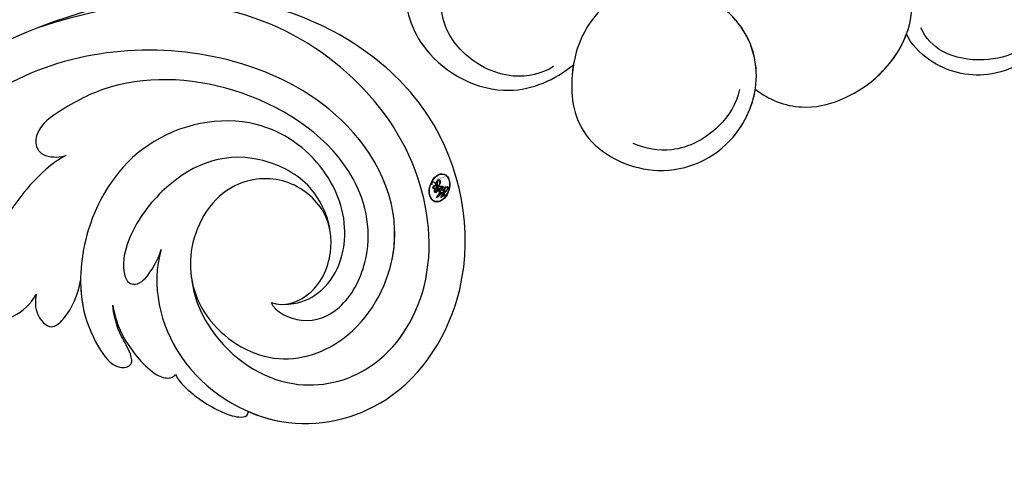
# Model space of a CAD drawing. Units: centimetres. Extents: x 0 to 8786, y 0 to 2748.
# Drawn here: x 7213 to 7273, y 2339 to 2367 of the extents above; entities that cross this region are included whole.
import ezdxf
from ezdxf import colors
from ezdxf.entities.mleader import LeaderData, LeaderLine
from ezdxf.enums import TextEntityAlignment as Align
from ezdxf.math import Vec2, Vec3

# ---------------------------------------------------------------- set-up
doc = ezdxf.new("R2010")
doc.units = ezdxf.units.CM
for name, color, linetype in [('A-02.平面文字', 4, 'Continuous'), ('H-08.木作(細線)', 252, 'Continuous'), ('飾花內部線', 8, 'Continuous')]:
    doc.layers.add(name, color=color, linetype=linetype)
doc.layers.add('H&K Linear', color=63, linetype='Continuous', lineweight=9)
doc.styles.get("Standard").update_dxf_attribs({"font": 'arial.ttf'})

# ---------------------------------------------------------------- blocks, each defined once
blk = doc.blocks.new('_TagCircle')
at = {"color": 0, "linetype": 'ByBlock', "lineweight": -2, "transparency": 16777216}
blk.add_circle((0, 0), 4, dxfattribs=at)
at = {"layer": 'H&K Linear', "color": 0, "transparency": 16777216}
blk.add_attdef('TAGNUMBER', text='', height=3, dxfattribs=at).set_placement((0, -1.5), align=Align.CENTER)
blk = doc.blocks.new('_DotSmall')
at = {"color": 0, "linetype": 'ByBlock', "const_width": 0.5}
blk.add_lwpolyline([(-0.0625, 0, 1), (0.0625, 0, 1)], format="xyb", close=True, dxfattribs=at)
blk = doc.blocks.new('SE-21078')
at = {"layer": 'H-08.木作(細線)'}
for points, knots in [([(-91.94, 74.238), (-92.532, 73.999), (-94.392, 72.904), (-96.185, 69.328), (-94.565, 63.985), (-91.184, 62.66), (-89.722, 62.511)], [13.718151, 13.718151, 13.718151, 13.718151, 15.505232, 19.728936, 25.342273, 29.424198, 29.424198, 29.424198, 29.424198]), ([(-91.94, 74.238), (-92.532, 73.999), (-94.392, 72.904), (-96.185, 69.328), (-94.565, 63.985), (-91.184, 62.66), (-89.722, 62.511)], [13.718151, 13.718151, 13.718151, 13.718151, 15.505232, 19.728936, 25.342273, 29.424198, 29.424198, 29.424198, 29.424198]), ([(-91.94, 74.238), (-92.532, 73.999), (-94.392, 72.904), (-96.185, 69.328), (-94.565, 63.985), (-91.184, 62.66), (-89.722, 62.511)], [13.718151, 13.718151, 13.718151, 13.718151, 15.505232, 19.728936, 25.342273, 29.424198, 29.424198, 29.424198, 29.424198]), ([(-90.662, 63.303), (-91.459, 63.481), (-93.371, 64.651), (-94.35, 68.072), (-93.601, 70.128), (-92.87, 70.923)], [0, 0, 0, 0, 2.545353, 6.102753, 9.175856, 9.175856, 9.175856, 9.175856]), ([(-81.489, 59.938), (-81.677, 60.998), (-82.62, 62.864), (-86.495, 64.259), (-90.407, 62.484), (-93.023, 58.79), (-91.002, 53.444), (-86.186, 51.76), (-81.663, 53.763), (-80.547, 56.653), (-80.697, 58.237)], [0, 0, 0, 0, 2.832913, 6.381352, 10.863014, 15.104143, 19.579251, 24.60019, 28.638887, 33.202325, 33.202325, 33.202325, 33.202325]), ([(-81.735, 60.868), (-81.966, 61.497), (-82.938, 62.978), (-86.495, 64.259), (-90.407, 62.484), (-93.023, 58.79), (-91.002, 53.444), (-86.186, 51.76), (-81.852, 53.679), (-80.702, 56.277), (-80.675, 57.647)], [0.889409, 0.889409, 0.889409, 0.889409, 2.832913, 6.381352, 10.863014, 15.104143, 19.579251, 24.60019, 28.638887, 32.632543, 32.632543, 32.632543, 32.632543]), ([(-89.722, 62.511), (-89.888, 62.393), (-91.174, 61.4), (-93.023, 58.79), (-91.002, 53.444), (-86.477, 51.862), (-83.723, 52.871), (-82.847, 53.511)], [10.254152, 10.254152, 10.254152, 10.254152, 10.863014, 15.104143, 19.579251, 24.60019, 27.820471, 27.820471, 27.820471, 27.820471]), ([(-82.847, 53.511), (-82.723, 52.47), (-81.637, 49.958), (-77.305, 48.285), (-72.628, 49.315), (-70.171, 53.126), (-70.669, 55.739), (-71.118, 56.596)], [14.655831, 14.655831, 14.655831, 14.655831, 17.783139, 22.551213, 26.851428, 31.121451, 34.208698, 34.208698, 34.208698, 34.208698]), ([(-82.847, 53.511), (-82.723, 52.47), (-81.637, 49.958), (-77.305, 48.285), (-72.628, 49.315), (-70.171, 53.126), (-70.669, 55.739), (-71.118, 56.596)], [14.655831, 14.655831, 14.655831, 14.655831, 17.783139, 22.551213, 26.851428, 31.121451, 34.208698, 34.208698, 34.208698, 34.208698]), ([(-83.549, 54.187), (-84.304, 53.701), (-86.213, 53.228), (-89.191, 54.123), (-90.244, 55.722), (-90.549, 56.485)], [0, 0, 0, 0, 2.615254, 5.718198, 8.136727, 8.136727, 8.136727, 8.136727]), ([(-82.847, 53.511), (-82.723, 52.47), (-81.637, 49.958), (-77.677, 48.428), (-74.86, 48.85), (-73.849, 49.315)], [14.655831, 14.655831, 14.655831, 14.655831, 17.783139, 22.551213, 25.80518, 25.80518, 25.80518, 25.80518]), ([(-66.008, 53.941), (-65.05, 53.772), (-62.961, 52.622), (-61.32, 48.573), (-63.373, 44.114), (-67.885, 42.376), (-72.205, 43.399), (-74.158, 46.629), (-74.068, 48.689), (-73.849, 49.315)], [0, 0, 0, 0, 3.043953, 6.639591, 11.768536, 15.88049, 20.370807, 24.106304, 26.366414, 26.366414, 26.366414, 26.366414]), ([(-66.008, 53.941), (-65.05, 53.772), (-62.961, 52.622), (-61.32, 48.573), (-63.373, 44.114), (-67.885, 42.376), (-72.205, 43.399), (-74.158, 46.629), (-74.068, 48.689), (-73.849, 49.315)], [0, 0, 0, 0, 3.043953, 6.639591, 11.768536, 15.88049, 20.370807, 24.106304, 26.366414, 26.366414, 26.366414, 26.366414]), ([(-64.45, 44.04), (-65.421, 43.333), (-68.078, 42.422), (-72.205, 43.399), (-74.158, 46.629), (-74.068, 48.689), (-73.849, 49.315)], [12.318108, 12.318108, 12.318108, 12.318108, 15.88049, 20.370807, 24.106304, 26.366414, 26.366414, 26.366414, 26.366414]), ([(-63.094, 45.422), (-64.162, 44.148), (-67.241, 42.734), (-71.269, 44.016), (-73.246, 46.852), (-73.182, 48.32), (-72.946, 48.955)], [0, 0, 0, 0, 4.807059, 9.218844, 11.650898, 13.750733, 13.750733, 13.750733, 13.750733])]:
    blk.add_open_spline(points, degree=3, knots=knots, dxfattribs=at)
blk = doc.blocks.new('logo')
at = {"layer": '飾花內部線'}
h = blk.add_hatch(color=256, dxfattribs=at)
edge = h.paths.add_edge_path()
edge.add_ellipse((0.18, 0.605), major_axis=(0.323, 0.566), ratio=0.659111, start_angle=263.8576, end_angle=429.825)
edge.add_arc((0.018, 1.392), 0.399, 258.9967, 261.058)
edge.add_ellipse((0.179, 0.602), major_axis=(0.314, 0.551), ratio=0.659838, start_angle=263.243, end_angle=428.5195, ccw=False)
edge.add_arc((0.507, 0.375), 0.0433, 263.9962, 282.4455)
edge = h.paths.add_edge_path()
edge.add_ellipse((0.179, 0.602), major_axis=(0.314, 0.551), ratio=0.659838, start_angle=70.2744, end_angle=262.8394, ccw=False)
edge.add_arc((0.031, 1.204), 0.237, 245.2323, 248.2557, ccw=False)
edge.add_ellipse((0.18, 0.605), major_axis=(0.323, 0.566), ratio=0.659111, start_angle=71.1999, end_angle=263.5875)
edge.add_arc((0.503, 0.367), 0.0389, 266.4658, 288.3928, ccw=False)
edge = h.paths.add_edge_path(flags=17)
edge.add_line((0.196, 1.02), (0.196, 1.034))
edge.add_arc((0.018, 1.392), 0.399, 261.058, 296.4699, ccw=False)
edge.add_ellipse((0.179, 0.602), major_axis=(0.314, 0.551), ratio=0.659838, start_angle=68.5195, end_angle=70.2744)
edge.add_arc((0.031, 1.204), 0.237, 248.2557, 287.7329)
edge.add_arc((0.179, 0.843), 0.155, 119.2735, 139.7006)
edge.add_arc((0.447, 0.586), 0.526, 137.2638, 146.3296)
edge.add_arc((0.7, 0.487), 0.794, 150.4954, 153.1332)
edge.add_arc((0.175, 0.067), 0.799, 100.8186, 103.2077, ccw=False)
edge.add_arc((0.303, 0.684), 0.325, 138.9231, 148.8948, ccw=False)
edge.add_arc((0.625, 0.395), 0.758, 124.4657, 138.4002, ccw=False)
edge = h.paths.add_edge_path()
edge.add_arc((0.031, 1.204), 0.237, 233.3596, 245.2323)
edge.add_ellipse((0.18, 0.605), major_axis=(0.323, 0.566), ratio=0.659111, start_angle=69.825, end_angle=71.1999, ccw=False)
edge.add_arc((0.018, 1.392), 0.399, 251.1923, 258.9967, ccw=False)
h.paths.add_polyline_path([(-0.052, 0.816, -0.021859), (-0.015, 0.831, -0.004955), (-0.008, 0.845, 0.012967), (-0.048, 0.835, 0.223317), (-0.201, 0.653, 0.425243), (-0.168, 0.61, 0.393247), (-0.018, 0.739, -0.084558), (0.019, 0.842, 0.019194), (-0.015, 0.831, 0.004726), (-0.021, 0.818, 0.021148), (-0.039, 0.731, -0.080721), (-0.066, 0.665, -0.104113), (-0.11, 0.634, -0.094873), (-0.162, 0.621, -0.207877), (-0.181, 0.643, -0.223034), (-0.178, 0.671, -0.16869)], flags=17)
h.paths.add_polyline_path([(0.36, 0.974, 0.088592), (0.284, 0.953, 0.140724), (0.198, 0.82, -0.012272), (0.202, 0.815, -0.041532), (0.215, 0.797, 0.005558), (0.221, 0.816, -0.187874)], flags=17)
h.paths.add_polyline_path([(0.19, 0.73, 0.011592), (0.205, 0.768, 0.056884), (0.192, 0.79, -0.271208), (0.105, 0.711, -0.679677), (0.04, 0.816, -0.290071), (0.157, 0.822, -0.103922), (0.192, 0.79, 0.053349), (0.197, 0.815, -0.004508), (0.198, 0.82, 0.220604), (0.098, 0.865, -0.015501), (0.046, 0.849, 0.008768), (0.03, 0.845, 0.029539), (0.018, 0.836, 1.009367)], flags=17)
h.paths.add_polyline_path([(0.215, 0.797, -0.008928), (0.205, 0.768, -0.347678), (0.168, 0.631, 0.00727), (0.064, 0.579, -0.035606), (0.059, 0.576, 0.01139), (0.067, 0.571, 0.012101), (0.155, 0.61, 0.461639)], flags=17)
h.paths.add_polyline_path([(0.108, 0.674, 0.433181), (0.027, 0.632, 0.04486), (0.026, 0.62, -0.026783), (0.038, 0.622, -0.142026), (0.05, 0.642, -0.307429), (0.086, 0.662, -0.953401), (0.071, 0.621, 0.069613), (0.038, 0.622, 0.042891), (0.037, 0.615, -0.067719), (0.07, 0.614, 0.893379)], flags=17)
h.paths.add_polyline_path([(0.021, 0.612, -0.009243), (0.026, 0.613, -0.026651), (0.026, 0.62, 0.013684), (0.019, 0.619, 0.174326), (-0.003, 0.606, 0.391287), (0.006, 0.571, 0.210555), (0.042, 0.563), (0.043, 0.562, 0.001326), (0.053, 0.565, -0.005065), (0.05, 0.567, -0.027528), (0.045, 0.572, -0.195292), (0.017, 0.58, -0.659298)], flags=17)
h.paths.add_polyline_path([(0.037, 0.615, 0.023127), (0.026, 0.613, 0.184672), (0.045, 0.572, 0.098355), (0.059, 0.576, -0.009788), (0.052, 0.58, -0.240413)], flags=17)
h.paths.add_polyline_path([(0.067, 0.571, -0.002039), (0.053, 0.565, 0.07599), (0.096, 0.548, 0.108431), (0.234, 0.551, -0.004552), (0.233, 0.557, -0.028332), (0.168, 0.549, -0.123708)], flags=17)
h.paths.add_polyline_path([(0.396, 0.739, -0.55173), (0.424, 0.688, -0.18979), (0.304, 0.573, -0.013881), (0.272, 0.565, 0.011039), (0.273, 0.556, 0.022162), (0.295, 0.562, -0.010966), (0.311, 0.568, -0.001761), (0.346, 0.584, 0.034744), (0.376, 0.603, 0.086103), (0.433, 0.672, 0.506659), (0.398, 0.764, 0.355205), (0.25, 0.674, 0.093422), (0.233, 0.557, 0.017263), (0.272, 0.565, -0.31391)], flags=17)
h.paths.add_polyline_path([(0.259, 0.546, -0.009702), (0.273, 0.553, -0.004936), (0.273, 0.556, -0.035369), (0.237, 0.552, -0.002587), (0.234, 0.551, 0.014405), (0.235, 0.532, -0.020509)], flags=17)
h.paths.add_polyline_path([(0.273, 0.547, -0.007857), (0.273, 0.553, 0.009702), (0.259, 0.546, 0.020509), (0.235, 0.532, 0.000681), (0.235, 0.532, -0.002588), (0.236, 0.526, -0.013713), (0.249, 0.534, -0.01198)], flags=17)
h.paths.add_polyline_path([(0.278, 0.52, -0.036579), (0.273, 0.547, 0.01198), (0.249, 0.534, 0.013411), (0.236, 0.526, 0.001089), (0.235, 0.525, 0.015933), (0.236, 0.427, -0.190203), (0.187, 0.304, -0.266161), (0.121, 0.269, -0.207317), (0.183, 0.477, -0.064593), (0.235, 0.525, -0.001017), (0.235, 0.532, -0.000681), (0.235, 0.532, 0.152538), (0.108, 0.383, 0.230241), (0.111, 0.238, 0.234095), (0.211, 0.271, 0.172717), (0.274, 0.375, 0.028132), (0.281, 0.441, -0.014352), (0.282, 0.459, 0.062016), (0.314, 0.448, 0.349487), (0.465, 0.526, 0.392407), (0.436, 0.606, 0.130108), (0.383, 0.6, 0.001865), (0.346, 0.584, -0.054721), (0.295, 0.562, 0.014593), (0.273, 0.553, 0.007857), (0.273, 0.547, -0.01108), (0.297, 0.557, -0.100678), (0.408, 0.588, -0.349203), (0.432, 0.566, -0.402437), (0.316, 0.465, -0.009974), (0.317, 0.469, 0.613372), (0.295, 0.508, 0.175713), (0.279, 0.503, -0.002484), (0.28, 0.49, -0.463644), (0.302, 0.493, -0.513768), (0.3, 0.467, -0.075052), (0.281, 0.477, 0.007944)], flags=17)
h.paths.add_polyline_path([(0.314, 0.448, -0.062016), (0.282, 0.459, -0.007786), (0.281, 0.441, 0.027572), (0.283, 0.405, 0.0582), (0.284, 0.397, 0.26466), (0.379, 0.293, 0.315327), (0.495, 0.329, -0.025867), (0.491, 0.33, -0.380363), (0.353, 0.328, -0.153954), (0.315, 0.405, -0.090831)], flags=17)
h.paths.add_polyline_path([(0.464, 0.368, 0.336432), (0.491, 0.33, 0.025867), (0.495, 0.329, 0.026394), (0.499, 0.332, -0.025927), (0.494, 0.333, -0.173285), (0.471, 0.351, -0.685315), (0.487, 0.383, -0.491027), (0.503, 0.345, -0.040547), (0.494, 0.333, 0.025927), (0.499, 0.332, 0.139653), (0.512, 0.356, 1.004843)], flags=17)
h.paths.add_polyline_path([(0.406, 1.004, 0.143839), (0.349, 0.996, 0.069213), (0.284, 0.953, -0.088592), (0.36, 0.974, 0.404636)], flags=17)
h.paths.add_polyline_path([(0.27, 0.946, -0.01627), (0.284, 0.953, -0.069213), (0.349, 0.996, 0.037626), (0.224, 0.933, -0.082213), (0.038, 0.855, 0.004306), (0.024, 0.852, 0.008989), (0.019, 0.842, -0.006474), (0.03, 0.845, -0.136946), (0.098, 0.865, 0.054668)], flags=17)
h = blk.add_hatch(color=256, dxfattribs=at)
edge = h.paths.add_edge_path()
edge.add_ellipse((0.179, 0.602), major_axis=(0.314, 0.551), ratio=0.659838, start_angle=68.5195, end_angle=70.2744, ccw=False)
edge.add_arc((0.018, 1.392), 0.399, 258.9967, 261.058, ccw=False)
edge.add_ellipse((0.18, 0.605), major_axis=(0.323, 0.566), ratio=0.659111, start_angle=69.825, end_angle=71.1999)
edge.add_arc((0.031, 1.204), 0.237, 245.2323, 248.2557)
for points in [[(0.019, 0.842, 0.019194), (-0.015, 0.831, 0.004726), (-0.021, 0.818, -0.044587), (-0.044, 0.732, -0.07623), (-0.075, 0.671, -0.235864), (-0.162, 0.623, -0.450297), (-0.178, 0.671, -0.16869), (-0.052, 0.816, -0.021859), (-0.015, 0.831, -0.004955), (-0.008, 0.845, 0.012967), (-0.048, 0.835, 0.223317), (-0.201, 0.653, 0.425243), (-0.168, 0.61, 0.393247), (-0.018, 0.739, -0.084558)], [(-0.162, 0.623, -0.206522), (-0.181, 0.643, 0.207877), (-0.162, 0.621, 0.024305), (-0.148, 0.623, -0.043373)], [(0.273, 0.556, -0.011039), (0.272, 0.565, -0.017263), (0.233, 0.557, 0.004552), (0.234, 0.551, 0.002587), (0.237, 0.552, 0.035369)]]:
    blk.add_hatch(color=256, dxfattribs=at).paths.add_polyline_path(points)
h = blk.add_hatch(color=256, dxfattribs=at)
h.paths.add_polyline_path([(0.215, 0.797, 0.041532), (0.202, 0.815, 0.012272), (0.198, 0.82, 0.004508), (0.197, 0.815, -0.053349), (0.192, 0.79, -0.056884), (0.205, 0.768, 0.008928)])
h.paths.add_polyline_path([(0.019, 0.842, -0.008989), (0.024, 0.852, 0.010425), (-0.008, 0.845, 0.004955), (-0.015, 0.831, -0.019194)])
h.paths.add_polyline_path([(0.098, 0.865, 0.136946), (0.03, 0.845, -0.008768), (0.046, 0.849, 0.015501)])
h.paths.add_polyline_path([(0.038, 0.622, 0.026783), (0.026, 0.62, 0.026651), (0.026, 0.613, -0.023127), (0.037, 0.615, -0.042891)])
h.paths.add_polyline_path([(0.067, 0.571, -0.01139), (0.059, 0.576, -0.098355), (0.045, 0.572, 0.027528), (0.05, 0.567, 0.005065), (0.053, 0.565, 0.002039)])
for p, q in [((0.196, 1.034), (0.196, 1.02)), ((0.043, 0.562), (0.042, 0.563))]:
    blk.add_line(p, q, dxfattribs=at)
at = {"layer": '飾花內部線', "lineweight": 0}
for p, q in [((0.196, 1.02), (0.196, 1.034)), ((0.042, 0.563), (0.043, 0.562))]:
    blk.add_line(p, q, dxfattribs=at)
at = {"layer": '飾花內部線'}
for points in [[(-0.168, 0.61, -0.425243), (-0.201, 0.653, -0.223317), (-0.048, 0.835, -0.027703), (0.038, 0.855, 0.082213), (0.224, 0.933, -0.037626), (0.349, 0.996, -0.143839), (0.406, 1.004, -0.872775)], [(0.196, 1.02, 0.060876), (0.058, 0.898, 0.137716), (-0.018, 0.739, -0.393247), (-0.168, 0.61, 79.578459)], [(-0.111, 1.014, 0.200172), (0.196, 1.034, -0.066965)], [(-0.111, 1.014, 0.241802), (0.103, 0.978, 0.575938)], [(-0.052, 0.816, -0.056349), (0.046, 0.849, 0.070229), (0.27, 0.946, 0.769245)], [(0.061, 0.943, 0.039578), (0.009, 0.878, 0.021193), (-0.021, 0.818, 0.700396)], [(0.103, 0.978, 0.089367), (0.061, 0.943, 0.028397)], [(0.193, 1.018, 0.002733), (0.196, 1.02)], [(0.349, 0.996, 0.216717), (0.197, 0.815, 0.638327)], [(0.36, 0.974, 0.187874), (0.221, 0.816, 0.783226)], [(0.27, 0.946, -0.105013), (0.36, 0.974, 0.404636), (0.406, 1.004, 1.743742)], [(-0.162, 0.621, -0.434531), (-0.178, 0.671, -0.16869), (-0.052, 0.816, 0.909183)], [(-0.021, 0.818, 0.021148), (-0.039, 0.731, 0.658186)], [(0.042, 0.563, -0.210555), (0.006, 0.571, -0.391287), (-0.003, 0.606, -0.174326), (0.019, 0.619, -0.110406), (0.071, 0.621, 0.953401), (0.086, 0.662)], [(0.221, 0.816, -0.026083), (0.19, 0.73, -1.009367), (0.018, 0.836, 0.624773)], [(0.064, 0.579, -0.338614), (0.017, 0.58, -0.659298), (0.021, 0.612, -0.100316), (0.07, 0.614, 0.893379), (0.108, 0.674, 0.433181), (0.027, 0.632, 0.289299), (0.05, 0.567, 0.081086), (0.096, 0.548, -0.684784)], [(0.018, 0.836, -0.416943), (0.202, 0.815, 0.828532)], [(0.197, 0.815, -0.329321), (0.105, 0.711, -0.679677), (0.04, 0.816, 0.415871)], [(0.086, 0.662, 0.307429), (0.05, 0.642, 0.446432), (0.052, 0.58, 0.145269), (0.168, 0.549, -0.214979)], [(0.04, 0.816, -0.290071), (0.157, 0.822, -0.539799), (0.168, 0.631, 0.00727), (0.064, 0.579, -1.51475)], [(0.155, 0.61, -0.015466), (0.043, 0.562, 0.608014)], [(0.282, 0.459, -0.035926), (0.274, 0.375, -0.172717), (0.211, 0.271, -0.234095), (0.111, 0.238, -0.230241), (0.108, 0.383, -0.17359), (0.259, 0.546)], [(0.096, 0.548, 0.111049), (0.237, 0.552, 0.147976), (0.376, 0.603, 0.393525)], [(0.235, 0.532, 0.016972), (0.236, 0.427, -0.190203), (0.187, 0.304, -0.266161), (0.121, 0.269, -0.290937), (0.249, 0.534, 0.211969)], [(0.202, 0.815, -0.513007), (0.155, 0.61, -1.702754)], [(0.168, 0.549, 0.059536), (0.304, 0.573, 0.18979), (0.424, 0.688, 0.55173), (0.396, 0.739, 0.38162), (0.278, 0.52, -0.007944), (0.281, 0.477, -0.007944)], [(0.376, 0.603, 0.086103), (0.433, 0.672, 0.506659), (0.398, 0.764, 0.355205), (0.25, 0.674, 0.113269), (0.235, 0.532, 0.583131)], [(0.249, 0.534, -0.023063), (0.297, 0.557, -0.100678), (0.408, 0.588, -0.349203), (0.432, 0.566, -0.402437), (0.316, 0.465, -0.247136)], [(0.259, 0.546, -0.035274), (0.311, 0.568, -0.003626), (0.383, 0.6, 0.389489)], [(0.279, 0.503, -0.175713), (0.295, 0.508, -0.613372), (0.317, 0.469)], [(0.3, 0.467, 0.513768), (0.302, 0.493, 0.463644), (0.28, 0.49, 0.463644)], [(0.3, 0.467, -0.075052), (0.281, 0.477)], [(0.383, 0.6, -0.130108), (0.436, 0.606, -0.392407), (0.465, 0.526, -0.420619), (0.282, 0.459, -0.420619)], [(0.314, 0.448, 0.090831), (0.315, 0.405, 0.169704), (0.359, 0.322)], [(0.317, 0.469, 0.009974), (0.316, 0.465, 0.009974)], [(0.512, 0.356, -0.166662), (0.495, 0.329, -0.70739)]]:
    blk.add_lwpolyline(points, format="xyb", dxfattribs=at)
at = {"layer": '飾花內部線', "lineweight": 0}
for centre, radius, start, end in [((0.018, 1.392), 0.399, 251.1923, 296.4699), ((0.447, 0.586), 0.526, 137.2638, 146.3296), ((0.303, 0.684), 0.325, 138.9231, 148.8948), ((-0.104, 1.456), 0.618, 283.2744, 302.0739), ((0.625, 0.395), 0.758, 124.4657, 138.4002), ((0.179, 0.843), 0.155, 119.2735, 139.7006), ((-0.185, 1.693), 0.875, 288.8633, 301.3798), ((0.473, 0.738), 0.286, 131.3266, 163.3678), ((0.494, 0.717), 0.291, 117.4328, 159.9943), ((0.709, 0.134), 0.935, 112.6486, 121.2678), ((0.382, 0.749), 0.226, 115.8995, 119.6279), ((0.473, 0.738), 0.286, 115.4894, 131.3266), ((0.473, 0.738), 0.286, 115.4894, 131.3266), ((0.382, 0.749), 0.226, 95.6485, 115.8995), ((0.382, 0.749), 0.226, 95.6485, 115.8995), ((0.391, 0.904), 0.101, 81.2439, 113.9848), ((0.368, 1.013), 0.0392, 258.5502, 346.6702), ((-0.164, 0.648), 0.0374, 171.8348, 263.9838), ((0.069, 0.581), 0.28, 114.7362, 165.0904), ((-0.149, 0.654), 0.0336, 149.7688, 246.7364), ((0.093, 0.562), 0.292, 119.8523, 158.1526), ((-0.162, 0.756), 0.146, 267.5844, 353.4527), ((-0.167, 0.734), 0.111, 272.2715, 325.3573), ((-0.258, 0.803), 0.225, 324.2142, 341.6511), ((0.144, 0.398), 0.462, 110.1482, 115.1572), ((0.175, 0.067), 0.799, 103.2077, 106.1792), ((-0.514, 0.903), 0.5, 339.9296, 350.1414), ((0.7, 0.487), 0.794, 154.2687, 155.3518), ((0.303, 0.684), 0.325, 150.9548, 170.2881), ((0.7, 0.487), 0.794, 153.1332, 154.2687), ((0.7, 0.487), 0.794, 153.1332, 154.2687), ((0.144, 0.398), 0.462, 105.7498, 110.1482), ((0.144, 0.398), 0.462, 105.7498, 110.1482), ((0.7, 0.487), 0.794, 150.4954, 153.1332), ((0.175, 0.067), 0.799, 100.8186, 103.2077), ((0.175, 0.067), 0.799, 100.8186, 103.2077), ((0.02, 0.593), 0.027, 151.6425, 237.1215), ((0.025, 0.581), 0.0386, 98.6046, 138.1597), ((0.103, 0.783), 0.101, 147.8295, 328.8978), ((0.032, 0.608), 0.0459, 234.5859, 282.1467), ((0.026, 0.595), 0.0177, 105.7526, 239.3398), ((0.041, 0.61), 0.0383, 230.8646, 275.0659), ((0.099, 0.734), 0.131, 121.8036, 128.5716), ((0.303, 0.684), 0.325, 148.8948, 150.9548), ((0.303, 0.684), 0.325, 148.8948, 150.9548), ((0.144, 0.398), 0.462, 104.2662, 105.7498), ((0.051, 0.506), 0.117, 102.4178, 105.5537), ((0.05, 0.493), 0.123, 101.6186, 103.7368), ((0.175, 0.067), 0.799, 99.8317, 100.8186), ((0.09, 0.617), 0.064, 167.0919, 177.3661), ((0.051, 0.506), 0.117, 96.281, 102.4178), ((0.051, 0.506), 0.117, 96.281, 102.4178), ((0.09, 0.617), 0.064, 177.3661, 183.4727), ((0.09, 0.617), 0.064, 177.3661, 183.4727), ((0.05, 0.493), 0.123, 96.3193, 101.6186), ((0.05, 0.493), 0.123, 96.3193, 101.6186), ((0.09, 0.617), 0.064, 183.4727, 225.325), ((0.093, 0.777), 0.0664, 143.3048, 280.117), ((0.087, 0.615), 0.0622, 70.679, 164.3644), ((0.099, 0.734), 0.131, 90.6121, 121.8036), ((0.144, 0.398), 0.462, 102.2567, 104.2662), ((0.079, 0.612), 0.0419, 166.1009, 175.9249), ((0.079, 0.612), 0.0419, 166.1009, 175.9249), ((0.05, 0.493), 0.123, 80.8228, 96.3193), ((0.079, 0.612), 0.0419, 175.9249, 229.9973), ((0.079, 0.612), 0.0419, 133.7672, 166.1009), ((0.051, 0.506), 0.117, 80.3525, 96.281), ((0.102, 0.727), 0.11, 60.1861, 124.8898), ((-0.678, 2.39), 1.965, 291.5203, 291.8241), ((0.041, 0.61), 0.0383, 275.0659, 297.535), ((0.09, 0.617), 0.064, 225.325, 231.6324), ((-0.185, 1.693), 0.875, 285.3109, 288.8633), ((0.082, 0.625), 0.0367, 83.4964, 151.8522), ((0.132, 0.699), 0.155, 238.0585, 239.2194), ((0.161, 0.76), 0.211, 238.695, 240.9381), ((-0.678, 2.39), 1.965, 291.8241, 292.2914), ((0.132, 0.699), 0.155, 239.2194, 256.6015), ((0.041, 0.61), 0.0383, 297.535, 305.6919), ((0.161, 0.76), 0.211, 240.9381, 243.5484), ((1.923, -2.983), 4.018, 115.8994, 117.5656), ((-0.678, 2.39), 1.965, 292.2914, 295.0645), ((0.161, 0.76), 0.211, 243.5484, 271.7569), ((0.086, 0.646), 0.0353, 243.9263, 51.0341), ((0.077, 0.642), 0.0217, 251.3968, 65.9306), ((0.158, 0.863), 0.321, 258.87, 283.6239), ((0.099, 0.734), 0.131, 40.8505, 90.6121), ((0.081, 0.826), 0.116, 281.7653, 342.4614), ((0.41, 0.254), 0.329, 122.0966, 156.7882), ((0.393, 0.302), 0.273, 124.9761, 186.879), ((0.105, 0.729), 0.13, 292.5765, 31.6961), ((0.1, 0.723), 0.114, 36.3079, 60.04), ((0.1, 0.723), 0.114, 306.5995, 23.2852), ((0.138, 1.13), 0.581, 272.9888, 279.4802), ((-0.615, 1.072), 0.874, 336.959, 339.6154), ((0.081, 0.826), 0.116, 342.4614, 354.6764), ((0.081, 0.826), 0.116, 342.4614, 354.6764), ((0.1, 0.723), 0.114, 23.2852, 36.3079), ((0.1, 0.723), 0.114, 23.2852, 36.3079), ((0.473, 0.738), 0.286, 163.3678, 164.401), ((0.473, 0.738), 0.286, 163.3678, 164.401), ((0.099, 0.734), 0.131, 38.0381, 40.8505), ((0.099, 0.734), 0.131, 38.0381, 40.8505), ((0.105, 0.729), 0.13, 31.6961, 41.2089), ((0.105, 0.729), 0.13, 31.6961, 41.2089), ((-0.615, 1.072), 0.874, 339.6154, 341.6615), ((-0.615, 1.072), 0.874, 339.6154, 341.6615), ((-0.615, 1.072), 0.874, 341.6615, 342.9354), ((0.138, 1.13), 0.581, 279.4802, 283.4362), ((0.553, 0.57), 0.32, 182.4453, 183.4886), ((0.158, 0.863), 0.321, 283.6239, 284.2167), ((0.553, 0.57), 0.32, 183.4886, 186.7897), ((0.41, 0.254), 0.329, 117.3968, 122.0966), ((-0.305, 0.454), 0.545, 7.5429, 8.1488), ((0.553, 0.57), 0.32, 186.7897, 186.9458), ((0.399, 0.297), 0.281, 122.374, 125.4474), ((0.221, 0.807), 0.256, 273.4512, 281.5539), ((0.522, 0.026), 0.577, 115.5374, 118.2829), ((0.379, 0.628), 0.137, 82.2276, 160.4489), ((0.442, 0.183), 0.406, 114.5532, 116.7766), ((0.46, 0.563), 0.187, 109.838, 179.5483), ((0.138, 1.13), 0.581, 283.4362, 286.6173), ((0.46, 0.563), 0.187, 179.5483, 182.0782), ((0.221, 0.807), 0.256, 281.5539, 286.6322), ((0.442, 0.183), 0.406, 111.2089, 114.5532), ((0.522, 0.026), 0.577, 112.9982, 115.5374), ((0.46, 0.563), 0.187, 182.0782, 183.2094), ((0.46, 0.563), 0.187, 183.2094, 185.01), ((0.46, 0.563), 0.187, 185.01, 193.3895), ((-1.08, 0.389), 1.364, 3.6768, 5.4974), ((0.293, 0.484), 0.0241, 86.756, 126.6195), ((-1.08, 0.389), 1.364, 4.2266, 4.7959), ((0.293, 0.482), 0.0148, 48.9877, 148.4858), ((0.322, 0.536), 0.0724, 235.2903, 252.4587), ((0.602, 0.437), 0.32, 175.9493, 185.5558), ((0.602, 0.437), 0.32, 175.9493, 185.5558), ((0.341, 0.582), 0.136, 244.3758, 335.626), ((0.341, 0.582), 0.136, 244.3758, 258.5706), ((0.221, 0.807), 0.256, 286.6322, 299.1609), ((0.442, 0.183), 0.406, 108.6958, 111.2089), ((0.296, 0.483), 0.0251, 327.1994, 93.2945), ((0.428, 0.299), 0.29, 94.0374, 117.0335), ((0.292, 0.481), 0.016, 301.3037, 50.0743), ((0.218, 0.783), 0.227, 292.2367, 335.222), ((2.553, -4.358), 5.412, 114.0704, 114.474), ((0.322, 0.576), 0.111, 267.175, 354.8617), ((0.427, 0.44), 0.113, 165.2767, 167.5624), ((0.221, 0.807), 0.256, 299.1609, 307.1205), ((2.553, -4.358), 5.412, 113.6429, 114.0704), ((0.207, 0.803), 0.262, 310.2009, 329.8856), ((0.42, 0.504), 0.103, 81.5328, 111.1847), ((0.394, 0.705), 0.0345, 330.444, 85.9913), ((0.382, 0.705), 0.0613, 327.2799, 74.7579), ((0.406, 0.562), 0.0267, 8.5098, 85.5073), ((0.407, 0.55), 0.0627, 337.3085, 63.01), ((0.258, 0.314), 0.166, 155.203, 207.0666), ((0.321, 0.405), 0.038, 179.2922, 192.6156), ((0.422, 0.428), 0.142, 192.9154, 252.2115), ((0.456, 0.428), 0.143, 189.1555, 227.6818), ((0.421, 0.406), 0.104, 219.3152, 312.3495), ((0.411, 0.394), 0.106, 252.0283, 322.0343), ((0.488, 0.362), 0.0248, 345.864, 166.4176), ((0.503, 0.367), 0.0389, 177.6916, 252.0699), ((0.485, 0.364), 0.0192, 85.2505, 222.9442), ((0.507, 0.375), 0.0433, 213.0653, 252.3889), ((0.48, 0.358), 0.0263, 331.2506, 75.8597), ((0.503, 0.367), 0.0389, 252.0699, 306.6919), ((0.426, 0.395), 0.0917, 317.7365, 327.0242), ((0.507, 0.375), 0.0433, 252.3889, 295.424)]:
    blk.add_arc(centre, radius, start, end, dxfattribs=at)
at = {"layer": '飾花內部線'}
for centre, major_axis, ratio in [((0.18, 0.605), (0.323, 0.566), 0.659111), ((0.179, 0.602), (0.314, 0.551), 0.659838)]:
    blk.add_ellipse(centre, major_axis=major_axis, ratio=ratio, dxfattribs=at)
at = {"layer": '飾花內部線', "insert": (-0.184, 0.205), "char_height": 0.05638, "width": 0.76412, "attachment_point": 1}
blk.add_mtext('{\\fVerdana|b0|i1|c0|p34;GOODWARE}', dxfattribs=at)
blk = doc.blocks.new('SE-21039L')
at = {"layer": 'H-08.木作(細線)'}
for points, knots in [([(18.789, 15.394), (19.825, 17.431), (19.698, 22.607), (13.974, 28.101), (5.993, 27.825), (-0.37, 20.956), (-0.365, 9.661), (12.517, -2.929), (40.277, 3.388), (59.899, 23.046), (67.148, 47.116), (70.328, 56.135), (79.981, 73.896), (98.569, 75.543), (101.402, 71.539), (101.876, 70.291)], [0, 0, 0, 0, 0.0168584, 0.0347916, 0.051214, 0.0714848, 0.098182, 0.1254944, 0.1914249, 0.2800678, 0.3143809, 0.352378, 0.4038312, 0.436148, 0.4476005, 0.4476005, 0.4476005, 0.4476005]), ([(18.789, 15.394), (19.825, 17.431), (19.698, 22.607), (13.974, 28.101), (5.993, 27.825), (-0.37, 20.956), (-0.365, 9.661), (12.517, -2.929), (40.277, 3.388), (59.899, 23.046), (67.148, 47.116), (70.328, 56.135), (79.981, 73.896), (98.569, 75.543), (101.402, 71.539), (101.876, 70.291)], [0, 0, 0, 0, 0.0168584, 0.0347916, 0.051214, 0.0714848, 0.098182, 0.1254944, 0.1914249, 0.2800678, 0.3143809, 0.352378, 0.4038312, 0.436148, 0.4476005, 0.4476005, 0.4476005, 0.4476005]), ([(15.395, 26.214), (14.795, 26.623), (12.108, 28.037), (5.993, 27.825), (-0.37, 20.956), (-0.365, 9.661), (12.517, -2.929), (40.277, 3.388), (59.899, 23.046), (67.148, 47.116), (70.328, 56.135), (79.981, 73.896), (98.569, 75.543), (101.402, 71.539), (101.876, 70.291)], [0.0296341, 0.0296341, 0.0296341, 0.0296341, 0.0347916, 0.051214, 0.0714848, 0.098182, 0.1254944, 0.1914249, 0.2800678, 0.3143809, 0.352378, 0.4038312, 0.436148, 0.4476005, 0.4476005, 0.4476005, 0.4476005]), ([(19.367, 23.136), (19.291, 23.424), (18.69, 24.504), (17.429, 25.697), (16.255, 26.419), (15.558, 26.545), (15.402, 26.314), (15.395, 26.214)], [0, 0, 0, 0, 0.00219662, 0.00923709, 0.01193145, 0.01319901, 0.01387377, 0.01387377, 0.01387377, 0.01387377]), ([(19.367, 23.136), (19.291, 23.424), (18.69, 24.504), (17.429, 25.697), (16.255, 26.419), (15.558, 26.545), (15.402, 26.314), (15.395, 26.214)], [0, 0, 0, 0, 0.00219662, 0.00923709, 0.01193145, 0.01319901, 0.01387377, 0.01387377, 0.01387377, 0.01387377]), ([(19.367, 23.136), (19.291, 23.424), (18.69, 24.504), (17.429, 25.697), (16.255, 26.419), (15.558, 26.545), (15.402, 26.314), (15.395, 26.214)], [0, 0, 0, 0, 0.00219662, 0.00923709, 0.01193145, 0.01319901, 0.01387377, 0.01387377, 0.01387377, 0.01387377]), ([(17.28, 17.421), (17.389, 18.661), (16.575, 22.142), (12.685, 25.75), (6.824, 25.419), (2.421, 20.681), (1.836, 13.076), (5.328, 6.068), (11.532, 1.123), (17.86, -0.198), (23.686, 0.514)], [0, 0, 0, 0, 0.0065747, 0.0204172, 0.0327242, 0.0481923, 0.0663262, 0.086267, 0.1061847, 0.1236822, 0.1236822, 0.1236822, 0.1236822]), ([(12.741, 19.879), (11.983, 20.307), (9.867, 19.951), (8.316, 17.617), (8.187, 14.867), (10.263, 12.338), (14.28, 11.91), (17.403, 15.314), (17.433, 20.003), (13.673, 23.94), (8.131, 23.409), (3.279, 17.618), (5.086, 9.803), (13.376, 3.098), (25.446, 1.754), (33.574, 7.518), (36.968, 11.06), (37.877, 12.009)], [0, 0, 0, 0, 0.0043175, 0.0116724, 0.0183397, 0.0258227, 0.0334875, 0.0449013, 0.0550956, 0.0663434, 0.077792, 0.0920831, 0.1143378, 0.1342937, 0.1683296, 0.1949331, 0.20466, 0.20466, 0.20466, 0.20466]), ([(12.741, 19.879), (11.983, 20.307), (9.867, 19.951), (8.316, 17.617), (8.187, 14.867), (10.263, 12.338), (14.28, 11.91), (17.403, 15.314), (17.433, 20.003), (13.673, 23.94), (8.131, 23.409), (5.112, 19.806), (4.485, 17.421), (4.401, 16.884)], [0, 0, 0, 0, 0.00431752, 0.01167237, 0.01833975, 0.02582273, 0.03348752, 0.04490131, 0.05509559, 0.06634336, 0.07779199, 0.09208311, 0.09620439, 0.09620439, 0.09620439, 0.09620439]), ([(22.368, 18.209), (22.376, 18.649), (22.307, 19.779), (21.682, 21.362), (20.913, 22.563), (20.172, 23.257), (19.567, 23.317), (19.367, 23.136)], [0, 0, 0, 0, 0.00334368, 0.00824386, 0.01204095, 0.01418748, 0.01584748, 0.01584748, 0.01584748, 0.01584748]), ([(22.368, 18.209), (22.376, 18.649), (22.307, 19.779), (21.682, 21.362), (20.913, 22.563), (20.172, 23.257), (19.567, 23.317), (19.367, 23.136)], [0, 0, 0, 0, 0.00334368, 0.00824386, 0.01204095, 0.01418748, 0.01584748, 0.01584748, 0.01584748, 0.01584748]), ([(22.368, 18.209), (22.376, 18.649), (22.307, 19.779), (21.682, 21.362), (20.913, 22.563), (20.172, 23.257), (19.567, 23.317), (19.367, 23.136)], [0, 0, 0, 0, 0.00334368, 0.00824386, 0.01204095, 0.01418748, 0.01584748, 0.01584748, 0.01584748, 0.01584748]), ([(12.037, 20.127), (11.105, 20.286), (8.919, 19.832), (6.934, 16.647), (7.73, 11.986), (11.751, 7.889), (18.702, 8.064), (23.101, 12.607), (24.447, 17.298), (23.943, 20.208), (23.144, 21.951), (22.31, 22.138), (21.819, 22.007), (21.846, 21.165), (22.332, 19.984), (22.441, 18.872), (22.368, 18.209)], [0, 0, 0, 0, 0.0035159, 0.0131343, 0.0234953, 0.0357799, 0.0524711, 0.0682476, 0.0797106, 0.0863447, 0.0907541, 0.0917077, 0.0924404, 0.0941787, 0.0971528, 0.1020012, 0.1020012, 0.1020012, 0.1020012]), ([(24.034, 16.338), (24.133, 16.86), (24.277, 18.277), (23.943, 20.208), (23.144, 21.951), (22.31, 22.138), (21.819, 22.007), (21.846, 21.165), (22.332, 19.984), (22.441, 18.872), (22.368, 18.209)], [0.07581926, 0.07581926, 0.07581926, 0.07581926, 0.0797106, 0.08634467, 0.09075411, 0.09170774, 0.09244045, 0.09417868, 0.09715281, 0.10200117, 0.10200117, 0.10200117, 0.10200117]), ([(24.034, 16.338), (24.133, 16.86), (24.277, 18.277), (23.943, 20.208), (23.144, 21.951), (22.31, 22.138), (21.819, 22.007), (21.846, 21.165), (22.332, 19.984), (22.441, 18.872), (22.368, 18.209)], [0.07581926, 0.07581926, 0.07581926, 0.07581926, 0.0797106, 0.08634467, 0.09075411, 0.09170774, 0.09244045, 0.09417868, 0.09715281, 0.10200117, 0.10200117, 0.10200117, 0.10200117]), ([(12.741, 19.879), (12.611, 20.501), (10.968, 21.726), (8.329, 21.156), (5.781, 17.874), (5.806, 12.084), (11.487, 6.257), (18.519, 4.379), (22.717, 5.51), (24.959, 6.524), (25.252, 7.811), (24.669, 8.53), (23.746, 8.638), (23.486, 8.59)], [0, 0, 0, 0, 0.00519676, 0.01112786, 0.01867467, 0.03203794, 0.05336968, 0.0731577, 0.08148245, 0.0865747, 0.08892136, 0.09095901, 0.09448069, 0.09448069, 0.09448069, 0.09448069]), ([(12.741, 19.879), (12.611, 20.501), (10.968, 21.726), (8.329, 21.156), (5.781, 17.874), (5.806, 12.084), (11.487, 6.257), (18.519, 4.379), (22.717, 5.51), (24.959, 6.524), (25.252, 7.811), (24.669, 8.53), (23.746, 8.638), (23.486, 8.59)], [0, 0, 0, 0, 0.00519676, 0.01112786, 0.01867467, 0.03203794, 0.05336968, 0.0731577, 0.08148245, 0.0865747, 0.08892136, 0.09095901, 0.09448069, 0.09448069, 0.09448069, 0.09448069]), ([(26.879, 16.676), (27.041, 17.046), (27.205, 17.843), (26.45, 19.067), (24.951, 18.171), (24.372, 17.144), (24.034, 16.338)], [0, 0, 0, 0, 0.0028992, 0.00562998, 0.00789216, 0.01433304, 0.01433304, 0.01433304, 0.01433304]), ([(26.879, 16.676), (27.041, 17.046), (27.205, 17.843), (26.45, 19.067), (24.951, 18.171), (24.372, 17.144), (24.034, 16.338)], [0, 0, 0, 0, 0.0028992, 0.00562998, 0.00789216, 0.01433304, 0.01433304, 0.01433304, 0.01433304]), ([(26.879, 16.676), (27.041, 17.046), (27.205, 17.843), (26.45, 19.067), (24.951, 18.171), (24.372, 17.144), (24.034, 16.338)], [0, 0, 0, 0, 0.0028992, 0.00562998, 0.00789216, 0.01433304, 0.01433304, 0.01433304, 0.01433304]), ([(23.486, 8.59), (24.079, 8.724), (26.325, 9.98), (28.829, 12.597), (29.955, 15.204), (30.141, 18.015), (28.306, 17.747), (27.373, 17.22), (26.879, 16.676)], [0, 0, 0, 0, 0.00710404, 0.01881332, 0.02479123, 0.02992495, 0.03357311, 0.03834904, 0.03834904, 0.03834904, 0.03834904]), ([(23.486, 8.59), (24.079, 8.724), (26.325, 9.98), (28.829, 12.597), (29.955, 15.204), (30.141, 18.015), (28.306, 17.747), (27.373, 17.22), (26.879, 16.676)], [0, 0, 0, 0, 0.00710404, 0.01881332, 0.02479123, 0.02992495, 0.03357311, 0.03834904, 0.03834904, 0.03834904, 0.03834904]), ([(29.261, 13.724), (29.534, 14.255), (29.972, 15.46), (30.141, 18.015), (28.306, 17.747), (27.373, 17.22), (26.879, 16.676)], [0.02016061, 0.02016061, 0.02016061, 0.02016061, 0.02479123, 0.02992495, 0.03357311, 0.03834904, 0.03834904, 0.03834904, 0.03834904]), ([(8.322, 16.095), (8.283, 15.321), (8.784, 12.96), (13.163, 9.813), (17.557, 11.095), (20.467, 13.864), (21.387, 15.857), (21.253, 17.092), (20.578, 17.261), (19.793, 16.797), (19.147, 16.045), (18.789, 15.394)], [0, 0, 0, 0, 0.00703737, 0.01408643, 0.03073008, 0.04042897, 0.04532812, 0.04746498, 0.04935387, 0.05144535, 0.05699887, 0.05699887, 0.05699887, 0.05699887]), ([(8.322, 16.095), (8.283, 15.321), (8.784, 12.96), (13.163, 9.813), (17.557, 11.095), (20.467, 13.864), (21.387, 15.857), (21.253, 17.092), (20.578, 17.261), (19.793, 16.797), (19.147, 16.045), (18.789, 15.394)], [0, 0, 0, 0, 0.00703737, 0.01408643, 0.03073008, 0.04042897, 0.04532812, 0.04746498, 0.04935387, 0.05144535, 0.05699887, 0.05699887, 0.05699887, 0.05699887])]:
    blk.add_open_spline(points, degree=3, knots=knots, dxfattribs=at)
at = {"layer": 'H-08.木作(細線)', "extrusion": (0, 0, -1), "xscale": -1.3824, "yscale": 1.3824, "zscale": -1.3824}
blk.add_blockref('logo', (-0.952, 14.047), dxfattribs=at)
blk = doc.blocks.new('OA-0011')
at = {"layer": 'H-08.木作(細線)'}
for name, p, rotation in [('SE-21078', (-109.127, 111.022), 45.00000000000004), ('SE-21039L', (-226.659, 99.03), 190.837611791768)]:
    blk.add_blockref(name, p, dxfattribs=dict(at, rotation=rotation))

msp = doc.modelspace()

# ---------------------------------------------------------------- block references
msp.add_blockref('OA-0011', (7463.507, 2272.835))

# ---------------------------------------------------------------- leaders
at = {"layer": 'A-02.平面文字'}
ml = msp.add_multileader_block('Standard', dxfattribs=at)
ml.set_content('_TagCircle', color=256, scale=9.51588)
ml.set_attribute('TAGNUMBER', '1', width=0)
ml.set_leader_properties(color=256, linetype='ByLayer', lineweight=-1)
ml.set_arrow_properties(name='DOTSMALL')
ml.build(insert=Vec2(0, 0))
ml.multileader.update_dxf_attribs({"dogleg_length": 21.835, "arrow_head_size": 63.439})
ctx = ml.context
ctx.base_point, ctx.char_height, ctx.arrow_head_size, ctx.landing_gap_size, ctx.plane_origin = Vec3(7873.168, 2705.178), 4.872, 63.439, 2.436, Vec3(7884.314, 2705.178)
notes = []
notes.append((ctx, [(0, (0, 0, 0), (0, 0), (1, 0), 1, [])]))
ctx.block.insert = Vec3(7911.231, 2705.178)
ml = msp.add_multileader_block('Standard', dxfattribs=at)
ml.set_content('_TagCircle', color=256, scale=9.51588)
ml.set_attribute('TAGNUMBER', '2', width=0)
ml.set_leader_properties(color=256, linetype='ByLayer', lineweight=-1)
ml.set_arrow_properties(name='DOTSMALL')
ml.build(insert=Vec2(0, 0))
ml.multileader.update_dxf_attribs({"dogleg_length": 21.835, "arrow_head_size": 63.439})
ctx = ml.context
ctx.base_point, ctx.char_height, ctx.arrow_head_size, ctx.landing_gap_size, ctx.plane_origin = Vec3(7873.168, 2616.266), 4.872, 63.439, 2.436, Vec3(7884.314, 2616.266)
notes.append((ctx, [(0, (0, 0, 0), (0, 0), (1, 0), 1, [])]))
ctx.block.insert = Vec3(7911.231, 2616.266)
ml = msp.add_multileader_block('Standard', dxfattribs=at)
ml.set_content('_TagCircle', color=256, scale=9.51588)
ml.set_attribute('TAGNUMBER', '3', width=0)
ml.set_leader_properties(color=256, linetype='ByLayer', lineweight=-1)
ml.set_arrow_properties(name='DOTSMALL')
ml.build(insert=Vec2(0, 0))
ml.multileader.update_dxf_attribs({"dogleg_length": 21.835, "arrow_head_size": 63.439})
ctx = ml.context
ctx.base_point, ctx.char_height, ctx.arrow_head_size, ctx.landing_gap_size, ctx.plane_origin = Vec3(7873.168, 2438.441), 4.872, 63.439, 2.436, Vec3(7884.314, 2438.441)
notes.append((ctx, [(0, (0, 0, 0), (0, 0), (1, 0), 1, [])]))
ctx.block.insert = Vec3(7911.231, 2438.441)
ml = msp.add_multileader_block('Standard', dxfattribs=at)
ml.set_content('_TagCircle', color=256, scale=9.51588)
ml.set_attribute('TAGNUMBER', '4', width=0)
ml.set_leader_properties(color=256, linetype='ByLayer', lineweight=-1)
ml.set_arrow_properties(name='DOTSMALL')
ml.build(insert=Vec2(0, 0))
ml.multileader.update_dxf_attribs({"dogleg_length": 21.835, "arrow_head_size": 63.439})
ctx = ml.context
ctx.base_point, ctx.char_height, ctx.arrow_head_size, ctx.landing_gap_size, ctx.plane_origin = Vec3(7873.168, 2349.529), 4.872, 63.439, 2.436, Vec3(7884.314, 2349.529)
notes.append((ctx, [(0, (0, 0, 0), (0, 0), (1, 0), 1, [])]))
ctx.block.insert = Vec3(7911.231, 2349.529)
for ctx, leaders in notes:
    for number, flags, end, landing, length, lines in leaders:
        leader = LeaderData()
        leader.index, (leader.has_last_leader_line, leader.has_dogleg_vector, leader.attachment_direction) = number, flags
        leader.last_leader_point, leader.dogleg_vector, leader.dogleg_length = Vec3(end), Vec3(landing), length
        for number, points, colour, breaks in lines:
            line = LeaderLine()
            line.index, line.vertices, line.color, line.breaks = number, Vec3.list(points), colors.encode_raw_color(colour), breaks
            leader.lines.append(line)
        ctx.leaders.append(leader)

doc.saveas('drawing.dxf')
